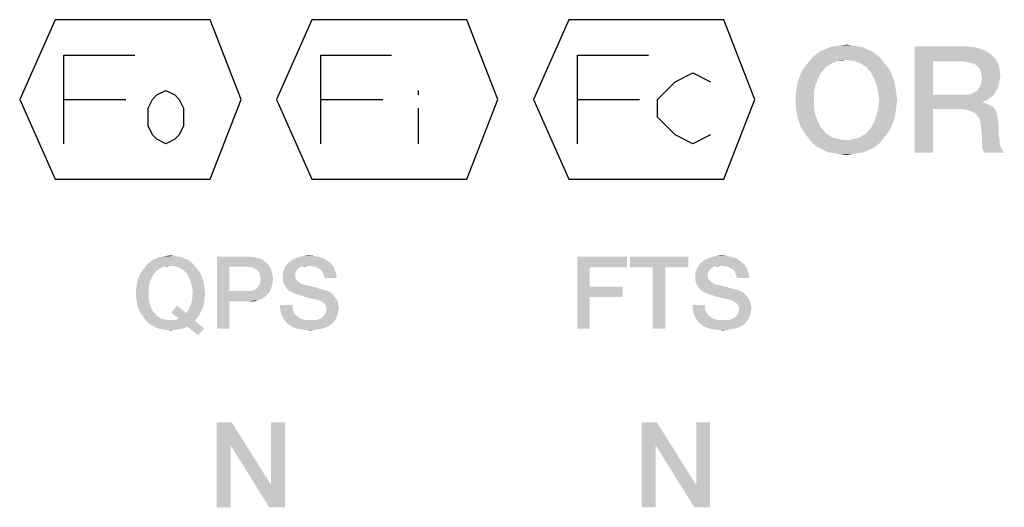
# Model space of a CAD drawing. Units: millimetres. Extents: x 0 to 420, y 0 to 297.
# Drawn here: x 319 to 342, y 62 to 73 of the extents above; entities that cross this region are included whole.
import ezdxf

# ---------------------------------------------------------------- set-up
doc = ezdxf.new("R2010")
doc.units = ezdxf.units.MM
doc.header["$LTSCALE"] = 23.1
doc.layers.get('0').update_dxf_attribs({"linetype": 'CONTINUOUS'})

msp = doc.modelspace()

# ---------------------------------------------------------------- linework, layer by layer
at = {"color": 2, "linetype": 'CONTINUOUS'}
for p, q in [((327.927, 71.7144), (327.927, 71.6102)), ((319.5936, 71.5061), (321.052, 71.5061)), ((325.6353, 71.5061), (327.0937, 71.5061)), ((331.677, 71.5061), (333.1353, 71.5061)), ((327.927, 71.2977), (327.927, 70.4644))]:
    msp.add_line(p, q, dxfattribs=at)
for points in [[(323.0312, 69.6311), (323.7603, 71.5061), (323.0312, 73.3811), (319.3853, 73.3811), (318.552, 71.5061), (319.3853, 69.6311), (323.0312, 69.6311)], [(329.0728, 69.6311), (329.802, 71.5061), (329.0728, 73.3811), (325.427, 73.3811), (324.5937, 71.5061), (325.427, 69.6311), (329.0728, 69.6311)], [(335.1145, 69.6311), (335.8437, 71.5061), (335.1145, 73.3811), (331.4686, 73.3811), (330.6353, 71.5061), (331.4686, 69.6311), (335.1145, 69.6311)], [(319.5936, 70.4644), (319.5936, 72.5477), (321.2603, 72.5477)], [(325.6353, 70.4644), (325.6353, 72.5477), (327.302, 72.5477)], [(331.677, 70.4644), (331.677, 72.5477), (333.3436, 72.5477)], [(334.802, 70.6727), (334.3853, 70.4644), (333.9686, 70.6727), (333.552, 71.0894), (333.552, 71.5061), (333.9686, 71.9227), (334.3853, 72.1311), (334.802, 71.9227)], [(321.9895, 70.4644), (321.7812, 70.5686), (321.677, 70.6727), (321.5728, 70.8811), (321.5728, 71.2977), (321.677, 71.5061), (321.7812, 71.6102), (321.9895, 71.7144), (322.1978, 71.6102), (322.302, 71.5061), (322.4062, 71.2977), (322.4062, 70.8811), (322.302, 70.6727), (322.1978, 70.5686), (321.9895, 70.4644)]]:
    msp.add_lwpolyline(points, dxfattribs=at)
for points in [[(338.3747, 72.7374), (337.4979, 72.6814), (337.6098, 72.7374)], [(337.4979, 72.6814), (338.3747, 72.7374), (338.4867, 72.6814)], [(338.2442, 72.7561), (337.6098, 72.7374), (337.7404, 72.7561)], [(337.6098, 72.7374), (338.2442, 72.7561), (338.3747, 72.7374)], [(338.1322, 72.7747), (337.7404, 72.7561), (337.8524, 72.7747)], [(337.7404, 72.7561), (338.1322, 72.7747), (338.2442, 72.7561)], [(337.8524, 72.7747), (338.0016, 72.7934), (338.1322, 72.7747)], [(339.6061, 72.7561), (340.7815, 72.7561), (340.0352, 72.4016)], [(340.0352, 72.4016), (339.6061, 70.2561), (339.6061, 72.7561)], [(340.7815, 72.7561), (340.9867, 72.7374), (340.0352, 72.4016)], [(340.9867, 72.7374), (341.1359, 72.7001), (340.0352, 72.4016)], [(338.6919, 72.5695), (337.1994, 72.4949), (337.2927, 72.5695)], [(337.1994, 72.4949), (338.6919, 72.5695), (338.7852, 72.4949)], [(338.5986, 72.6441), (337.2927, 72.5695), (337.3859, 72.6441)], [(337.2927, 72.5695), (338.5986, 72.6441), (338.6919, 72.5695)], [(338.4867, 72.6814), (337.3859, 72.6441), (337.4979, 72.6814)], [(337.3859, 72.6441), (338.4867, 72.6814), (338.5986, 72.6441)], [(341.1359, 72.7001), (341.2852, 72.6441), (340.0352, 72.4016)], [(341.2852, 72.6441), (341.3971, 72.5695), (340.0352, 72.4016)], [(341.3971, 72.5695), (341.4904, 72.4762), (340.0352, 72.4016)], [(337.5912, 72.3083), (337.5165, 72.271), (336.9755, 72.215)], [(337.5912, 72.3083), (336.9755, 72.215), (337.0501, 72.3083)], [(336.9755, 72.215), (337.5165, 72.271), (337.4606, 72.1964)], [(337.7404, 72.3829), (337.0501, 72.3083), (337.1247, 72.4016)], [(337.7404, 72.3829), (337.6658, 72.3643), (337.0501, 72.3083)], [(337.0501, 72.3083), (337.6658, 72.3643), (337.5912, 72.3083)], [(338.7852, 72.4949), (338.0016, 72.4389), (337.1247, 72.4016)], [(338.7852, 72.4949), (337.1247, 72.4016), (337.1994, 72.4949)], [(338.0016, 72.4389), (337.815, 72.4202), (337.1247, 72.4016)], [(337.1247, 72.4016), (337.815, 72.4202), (337.7404, 72.3829)], [(337.815, 72.4202), (338.0016, 72.4389), (337.9083, 72.4202)], [(338.0762, 72.4202), (338.0016, 72.4389), (338.7852, 72.4949)], [(338.1695, 72.4202), (338.0762, 72.4202), (338.7852, 72.4949)], [(338.1695, 72.4202), (338.7852, 72.4949), (338.8598, 72.4016)], [(338.8598, 72.4016), (338.2442, 72.3829), (338.1695, 72.4202)], [(338.3188, 72.3643), (338.2442, 72.3829), (338.8598, 72.4016)], [(338.3934, 72.3083), (338.3188, 72.3643), (338.8598, 72.4016)], [(338.3934, 72.3083), (338.8598, 72.4016), (338.9345, 72.3083)], [(338.9345, 72.3083), (338.468, 72.271), (338.3934, 72.3083)], [(338.468, 72.271), (338.9345, 72.3083), (339.0091, 72.215)], [(339.0091, 72.215), (338.524, 72.1964), (338.468, 72.271)], [(340.0352, 72.4016), (340.0352, 71.618), (339.6061, 70.2561)], [(340.7442, 72.4016), (340.0352, 72.4016), (341.4904, 72.4762)], [(340.8561, 72.3829), (340.7442, 72.4016), (341.4904, 72.4762)], [(340.9307, 72.3643), (340.8561, 72.3829), (341.4904, 72.4762)], [(340.9307, 72.3643), (341.4904, 72.4762), (341.565, 72.3643)], [(341.565, 72.3643), (341.0053, 72.3456), (340.9307, 72.3643)], [(341.08, 72.2896), (341.0053, 72.3456), (341.565, 72.3643)], [(341.1173, 72.2523), (341.08, 72.2896), (341.565, 72.3643)], [(341.1173, 72.2523), (341.565, 72.3643), (341.6024, 72.215)], [(336.8822, 71.9911), (336.9195, 72.1031), (337.4046, 72.1404)], [(336.8822, 71.9911), (337.4046, 72.1404), (337.33, 71.9911)], [(337.4606, 72.1964), (336.9195, 72.1031), (336.9755, 72.215)], [(337.4606, 72.1964), (337.4046, 72.1404), (336.9195, 72.1031)], [(338.58, 72.1404), (338.524, 72.1964), (339.0091, 72.215)], [(338.58, 72.1404), (339.0091, 72.215), (339.065, 72.1031)], [(339.065, 72.1031), (338.6546, 71.9911), (338.58, 72.1404)], [(338.6546, 71.9911), (339.065, 72.1031), (339.1024, 71.9911)], [(341.6024, 72.215), (341.1546, 72.1777), (341.1173, 72.2523)], [(341.1733, 72.1031), (341.1546, 72.1777), (341.6024, 72.215)], [(341.1733, 72.1031), (341.6024, 72.215), (341.621, 72.0658)], [(341.621, 72.0658), (341.1919, 72.0098), (341.1733, 72.1031)], [(341.1919, 72.0098), (341.621, 72.0658), (341.6024, 71.9538)], [(337.274, 71.8419), (336.8262, 71.7486), (336.8449, 71.8792)], [(336.8262, 71.7486), (337.274, 71.8419), (337.2367, 71.674)], [(337.33, 71.9911), (336.8449, 71.8792), (336.8822, 71.9911)], [(336.8449, 71.8792), (337.33, 71.9911), (337.274, 71.8419)], [(339.1024, 71.9911), (338.7106, 71.8419), (338.6546, 71.9911)], [(339.1024, 71.9911), (339.1397, 71.8792), (338.7106, 71.8419)], [(338.7106, 71.8419), (339.1397, 71.8792), (339.1583, 71.7486)], [(339.1583, 71.7486), (338.7479, 71.674), (338.7106, 71.8419)], [(341.5837, 71.8419), (341.1173, 71.7673), (341.1546, 71.8419)], [(341.1173, 71.7673), (341.5837, 71.8419), (341.5464, 71.7486)], [(341.1546, 71.8419), (341.1733, 71.9165), (341.6024, 71.9538)], [(341.1546, 71.8419), (341.6024, 71.9538), (341.5837, 71.8419)], [(341.6024, 71.9538), (341.1733, 71.9165), (341.1919, 72.0098)], [(337.2367, 71.674), (336.8076, 71.618), (336.8262, 71.7486)], [(336.8076, 71.4874), (336.8076, 71.618), (337.2367, 71.674)], [(336.8076, 71.4874), (337.2367, 71.674), (337.2367, 71.4874)], [(338.7479, 71.674), (339.1583, 71.7486), (339.177, 71.618)], [(339.177, 71.618), (338.7665, 71.4874), (338.7479, 71.674)], [(338.7665, 71.4874), (339.177, 71.618), (339.1956, 71.4874)], [(340.0352, 71.618), (340.0352, 71.2822), (339.6061, 70.2561)], [(340.8561, 71.618), (341.4531, 71.5994), (340.0352, 71.2822)], [(340.7442, 71.618), (340.8561, 71.618), (340.0352, 71.2822)], [(340.0352, 71.618), (340.7442, 71.618), (340.0352, 71.2822)], [(341.4531, 71.5994), (341.3785, 71.5434), (340.0352, 71.2822)], [(340.8561, 71.618), (340.9494, 71.6367), (341.5091, 71.674)], [(340.8561, 71.618), (341.5091, 71.674), (341.4531, 71.5994)], [(341.5091, 71.674), (340.9494, 71.6367), (341.0053, 71.674)], [(341.0053, 71.674), (341.08, 71.7113), (341.5464, 71.7486)], [(341.0053, 71.674), (341.5464, 71.7486), (341.5091, 71.674)], [(341.5464, 71.7486), (341.08, 71.7113), (341.1173, 71.7673)], [(337.2367, 71.4874), (336.8076, 71.3568), (336.8076, 71.4874)], [(336.8076, 71.3568), (337.2367, 71.4874), (337.2367, 71.3008)], [(337.2367, 71.3008), (336.8262, 71.2262), (336.8076, 71.3568)], [(339.1956, 71.4874), (339.177, 71.3568), (338.7479, 71.3008)], [(339.1956, 71.4874), (338.7479, 71.3008), (338.7665, 71.4874)], [(338.7479, 71.3008), (339.177, 71.3568), (339.1583, 71.2262)], [(341.3785, 71.5434), (341.3039, 71.4874), (340.0352, 71.2822)], [(341.3039, 71.4874), (341.2106, 71.4501), (340.0352, 71.2822)], [(341.2106, 71.4501), (341.2106, 71.4314), (340.0352, 71.2822)], [(341.2106, 71.4314), (341.2852, 71.4128), (340.0352, 71.2822)], [(341.2852, 71.4128), (341.3598, 71.3755), (340.0352, 71.2822)], [(341.3598, 71.3755), (341.4345, 71.3382), (340.0352, 71.2822)], [(336.8262, 71.2262), (337.2367, 71.3008), (337.274, 71.1329)], [(337.274, 71.1329), (336.8449, 71.0956), (336.8262, 71.2262)], [(336.8822, 70.9837), (336.8449, 71.0956), (337.274, 71.1329)], [(336.8822, 70.9837), (337.274, 71.1329), (337.33, 70.9837)], [(339.1397, 71.0956), (338.6546, 70.9837), (338.7106, 71.1329)], [(339.1583, 71.2262), (338.7106, 71.1329), (338.7479, 71.3008)], [(338.7106, 71.1329), (339.1583, 71.2262), (339.1397, 71.0956)], [(339.6061, 70.2561), (340.0352, 71.2822), (340.0352, 70.2561)], [(340.6882, 71.2822), (340.0352, 71.2822), (341.4345, 71.3382)], [(340.6882, 71.2822), (341.4345, 71.3382), (341.4904, 71.2822)], [(341.4904, 71.2822), (340.8188, 71.2635), (340.6882, 71.2822)], [(340.9307, 71.2262), (340.8188, 71.2635), (341.4904, 71.2822)], [(340.9307, 71.2262), (341.4904, 71.2822), (341.5277, 71.2076)], [(341.5277, 71.2076), (341.024, 71.1889), (340.9307, 71.2262)], [(341.08, 71.1143), (341.024, 71.1889), (341.5277, 71.2076)], [(341.08, 71.1143), (341.5277, 71.2076), (341.5464, 71.1143)], [(341.5464, 71.1143), (341.1359, 71.0396), (341.08, 71.1143)], [(341.1359, 71.0396), (341.5464, 71.1143), (341.565, 71.021)], [(337.33, 70.9837), (336.9195, 70.8717), (336.8822, 70.9837)], [(336.9195, 70.8717), (337.33, 70.9837), (337.4046, 70.8344)], [(339.1024, 70.9837), (339.065, 70.8717), (338.58, 70.8344)], [(339.1024, 70.9837), (338.58, 70.8344), (338.6546, 70.9837)], [(338.6546, 70.9837), (339.1397, 71.0956), (339.1024, 70.9837)], [(341.565, 71.021), (341.1546, 70.9277), (341.1359, 71.0396)], [(341.1546, 70.9277), (341.565, 71.021), (341.5837, 70.9091)], [(341.5837, 70.9091), (341.1733, 70.7785), (341.1546, 70.9277)], [(341.1733, 70.7785), (341.5837, 70.9091), (341.5837, 70.7785)], [(337.4046, 70.8344), (336.9755, 70.7785), (336.9195, 70.8717)], [(336.9755, 70.7785), (337.4046, 70.8344), (337.4606, 70.7785)], [(337.4606, 70.7785), (337.0501, 70.6665), (336.9755, 70.7785)], [(337.4606, 70.7785), (337.5165, 70.7038), (337.0501, 70.6665)], [(337.0501, 70.6665), (337.5165, 70.7038), (337.5912, 70.6665)], [(337.5912, 70.6665), (337.1247, 70.5732), (337.0501, 70.6665)], [(337.5912, 70.6665), (337.6658, 70.6105), (337.1247, 70.5732)], [(338.1695, 70.5732), (338.2442, 70.5919), (338.9345, 70.6665)], [(338.1695, 70.5732), (338.9345, 70.6665), (338.8598, 70.5732)], [(338.2442, 70.5919), (338.3188, 70.6105), (338.9345, 70.6665)], [(338.9345, 70.6665), (338.3188, 70.6105), (338.3934, 70.6665)], [(338.3934, 70.6665), (338.468, 70.7038), (339.0091, 70.7785)], [(338.3934, 70.6665), (339.0091, 70.7785), (338.9345, 70.6665)], [(339.0091, 70.7785), (338.468, 70.7038), (338.524, 70.7785)], [(338.524, 70.7785), (338.58, 70.8344), (339.065, 70.8717)], [(338.524, 70.7785), (339.065, 70.8717), (339.0091, 70.7785)], [(341.5837, 70.7785), (341.1919, 70.6105), (341.1733, 70.7785)], [(341.5837, 70.7785), (341.5837, 70.6665), (341.1919, 70.6105)], [(341.1919, 70.6105), (341.5837, 70.6665), (341.6024, 70.5732)], [(337.6658, 70.6105), (337.7404, 70.5919), (337.1247, 70.5732)], [(337.1247, 70.5732), (337.7404, 70.5919), (337.815, 70.5732)], [(337.815, 70.5732), (337.1994, 70.4799), (337.1247, 70.5732)], [(337.815, 70.5732), (337.9083, 70.5546), (337.1994, 70.4799)], [(337.1994, 70.4799), (338.0762, 70.5546), (338.8598, 70.5732)], [(337.1994, 70.4799), (338.8598, 70.5732), (338.7852, 70.4799)], [(338.0016, 70.5546), (338.0762, 70.5546), (337.1994, 70.4799)], [(337.9083, 70.5546), (338.0016, 70.5546), (337.1994, 70.4799)], [(338.7852, 70.4799), (337.2927, 70.4053), (337.1994, 70.4799)], [(337.2927, 70.4053), (338.7852, 70.4799), (338.6919, 70.4053)], [(338.8598, 70.5732), (338.0762, 70.5546), (338.1695, 70.5732)], [(341.6024, 70.5732), (341.1919, 70.4986), (341.1919, 70.6105)], [(341.1919, 70.4986), (341.6024, 70.5732), (341.6024, 70.4799)], [(341.6024, 70.4799), (341.1919, 70.3867), (341.1919, 70.4986)], [(341.6024, 70.4799), (341.621, 70.4053), (341.1919, 70.3867)], [(338.6919, 70.4053), (337.3859, 70.3493), (337.2927, 70.4053)], [(337.3859, 70.3493), (338.6919, 70.4053), (338.5986, 70.3493)], [(338.5986, 70.3493), (337.4979, 70.2934), (337.3859, 70.3493)], [(337.4979, 70.2934), (338.5986, 70.3493), (338.4867, 70.2934)], [(338.4867, 70.2934), (337.6098, 70.2561), (337.4979, 70.2934)], [(337.6098, 70.2561), (338.4867, 70.2934), (338.3747, 70.2561)], [(338.3747, 70.2561), (337.7404, 70.2374), (337.6098, 70.2561)], [(337.7404, 70.2374), (338.3747, 70.2561), (338.2442, 70.2374)], [(338.2442, 70.2374), (337.8524, 70.2188), (337.7404, 70.2374)], [(337.8524, 70.2188), (338.2442, 70.2374), (338.1322, 70.2188)], [(338.1322, 70.2188), (338.0016, 70.2001), (337.8524, 70.2188)], [(341.1919, 70.3867), (341.621, 70.4053), (341.6583, 70.3493)], [(341.6583, 70.3493), (341.2106, 70.312), (341.1919, 70.3867)], [(341.2106, 70.312), (341.6583, 70.3493), (341.677, 70.2934)], [(341.677, 70.2934), (341.2479, 70.2561), (341.2106, 70.312)], [(341.2479, 70.2561), (341.677, 70.2934), (341.7143, 70.2561)], [(322.5728, 67.6831), (321.5578, 67.6324), (321.6213, 67.6831)], [(321.5578, 67.6324), (322.5728, 67.6831), (322.6362, 67.6324)], [(322.5093, 67.7339), (321.6213, 67.6831), (321.6847, 67.7339)], [(321.6213, 67.6831), (322.5093, 67.7339), (322.5728, 67.6831)], [(322.4332, 67.7593), (321.6847, 67.7339), (321.7608, 67.7593)], [(321.6847, 67.7339), (322.4332, 67.7593), (322.5093, 67.7339)], [(322.3571, 67.7973), (321.7608, 67.7593), (321.8369, 67.7973)], [(321.7608, 67.7593), (322.3571, 67.7973), (322.4332, 67.7593)], [(322.2683, 67.81), (321.8369, 67.7973), (321.9257, 67.81)], [(321.8369, 67.7973), (322.2683, 67.81), (322.3571, 67.7973)], [(322.1922, 67.8227), (321.9257, 67.81), (322.0019, 67.8227)], [(321.9257, 67.81), (322.1922, 67.8227), (322.2683, 67.81)], [(322.0019, 67.8227), (322.1034, 67.8354), (322.1922, 67.8227)], [(323.1944, 67.81), (323.9302, 67.81), (323.4862, 67.569)], [(323.4862, 67.569), (323.1944, 66.11), (323.1944, 67.81)], [(323.9302, 67.81), (324.0063, 67.7973), (323.4862, 67.569)], [(324.0825, 67.7973), (324.1459, 67.7719), (323.4862, 67.569)], [(324.0063, 67.7973), (324.0825, 67.7973), (323.4862, 67.569)], [(324.1459, 67.7719), (324.2093, 67.7593), (323.4862, 67.569)], [(324.2093, 67.7593), (324.2728, 67.7339), (323.4862, 67.569)], [(324.2728, 67.7339), (324.3108, 67.6958), (323.4862, 67.569)], [(324.3108, 67.6958), (324.3616, 67.6578), (323.4862, 67.569)], [(324.3616, 67.6578), (324.3996, 67.6197), (323.4862, 67.569)], [(325.8586, 67.6578), (324.8437, 67.6324), (324.8817, 67.6704)], [(324.8437, 67.6324), (325.8586, 67.6578), (325.8966, 67.6197)], [(325.8078, 67.6958), (324.8817, 67.6704), (324.9325, 67.7085)], [(324.8817, 67.6704), (325.8078, 67.6958), (325.8586, 67.6578)], [(325.719, 67.7593), (324.9325, 67.7085), (325.0213, 67.7593)], [(324.9325, 67.7085), (325.719, 67.7593), (325.8078, 67.6958)], [(325.6049, 67.7973), (325.0213, 67.7593), (325.1228, 67.7973)], [(325.0213, 67.7593), (325.6049, 67.7973), (325.719, 67.7593)], [(325.4907, 67.8227), (325.1228, 67.7973), (325.2369, 67.8227)], [(325.1228, 67.7973), (325.4907, 67.8227), (325.6049, 67.7973)], [(325.2369, 67.8227), (325.3511, 67.8354), (325.4907, 67.8227)], [(331.6688, 67.81), (332.836, 67.81), (331.9606, 67.5563)], [(331.9606, 67.5563), (331.6688, 66.11), (331.6688, 67.81)], [(331.9606, 67.5563), (332.836, 67.81), (332.836, 67.5563)], [(334.2823, 67.81), (332.9121, 67.5563), (332.9121, 67.81)], [(333.445, 67.5563), (332.9121, 67.5563), (334.2823, 67.81)], [(333.7368, 67.5563), (333.445, 67.5563), (334.2823, 67.81)], [(333.7368, 67.5563), (334.2823, 67.81), (334.2823, 67.5563)], [(335.5636, 67.6578), (334.5487, 67.6324), (334.5868, 67.6704)], [(334.5487, 67.6324), (335.5636, 67.6578), (335.6017, 67.6197)], [(335.5129, 67.6958), (334.5868, 67.6704), (334.6375, 67.7085)], [(334.5868, 67.6704), (335.5129, 67.6958), (335.5636, 67.6578)], [(335.4241, 67.7593), (334.6375, 67.7085), (334.7263, 67.7593)], [(334.6375, 67.7085), (335.4241, 67.7593), (335.5129, 67.6958)], [(335.3099, 67.7973), (334.7263, 67.7593), (334.8278, 67.7973)], [(334.7263, 67.7593), (335.3099, 67.7973), (335.4241, 67.7593)], [(335.1957, 67.8227), (334.8278, 67.7973), (334.942, 67.8227)], [(334.8278, 67.7973), (335.1957, 67.8227), (335.3099, 67.7973)], [(334.942, 67.8227), (335.0562, 67.8354), (335.1957, 67.8227)], [(321.7354, 67.4294), (321.3675, 67.366), (321.4056, 67.4421)], [(321.7354, 67.4294), (321.6974, 67.3913), (321.3675, 67.366)], [(321.8243, 67.5055), (321.7735, 67.4801), (321.4056, 67.4421)], [(321.8243, 67.5055), (321.4056, 67.4421), (321.4563, 67.5055)], [(321.4056, 67.4421), (321.7735, 67.4801), (321.7354, 67.4294)], [(321.9257, 67.5563), (321.4563, 67.5055), (321.5071, 67.569)], [(321.9257, 67.5563), (321.875, 67.5436), (321.4563, 67.5055)], [(321.4563, 67.5055), (321.875, 67.5436), (321.8243, 67.5055)], [(322.6362, 67.6324), (322.1034, 67.5943), (321.5071, 67.569)], [(322.6362, 67.6324), (321.5071, 67.569), (321.5578, 67.6324)], [(322.1034, 67.5943), (321.9765, 67.5816), (321.5071, 67.569)], [(321.5071, 67.569), (321.9765, 67.5816), (321.9257, 67.5563)], [(321.9765, 67.5816), (322.1034, 67.5943), (322.0399, 67.5816)], [(322.1541, 67.5816), (322.1034, 67.5943), (322.6362, 67.6324)], [(322.2175, 67.5816), (322.1541, 67.5816), (322.6362, 67.6324)], [(322.2175, 67.5816), (322.6362, 67.6324), (322.6869, 67.569)], [(322.6869, 67.569), (322.2683, 67.5563), (322.2175, 67.5816)], [(322.319, 67.5436), (322.2683, 67.5563), (322.6869, 67.569)], [(322.3698, 67.5055), (322.319, 67.5436), (322.6869, 67.569)], [(322.3698, 67.5055), (322.6869, 67.569), (322.7377, 67.5055)], [(322.7377, 67.5055), (322.4205, 67.4801), (322.3698, 67.5055)], [(322.4205, 67.4801), (322.7377, 67.5055), (322.7884, 67.4421)], [(322.7884, 67.4421), (322.4586, 67.4294), (322.4205, 67.4801)], [(322.4966, 67.3913), (322.4586, 67.4294), (322.7884, 67.4421)], [(322.4966, 67.3913), (322.7884, 67.4421), (322.8265, 67.366)], [(323.4862, 67.569), (323.4862, 66.9981), (323.1944, 66.11)], [(323.9175, 67.569), (323.4862, 67.569), (324.3996, 67.6197)], [(323.9937, 67.5563), (323.9175, 67.569), (324.3996, 67.6197)], [(324.0444, 67.5436), (323.9937, 67.5563), (324.3996, 67.6197)], [(324.0444, 67.5436), (324.3996, 67.6197), (324.4504, 67.5436)], [(324.4504, 67.5436), (324.0951, 67.5182), (324.0444, 67.5436)], [(324.1459, 67.4928), (324.0951, 67.5182), (324.4504, 67.5436)], [(324.1459, 67.4928), (324.4504, 67.5436), (324.4757, 67.4675)], [(324.4757, 67.4675), (324.1713, 67.4548), (324.1459, 67.4928)], [(324.1966, 67.404), (324.1713, 67.4548), (324.4757, 67.4675)], [(324.1966, 67.404), (324.4757, 67.4675), (324.5011, 67.3787)], [(324.5011, 67.3787), (324.2093, 67.3406), (324.1966, 67.404)], [(325.0593, 67.4675), (324.7422, 67.4421), (324.7675, 67.4928)], [(324.7422, 67.4421), (325.0593, 67.4675), (325.034, 67.4294)], [(325.034, 67.4294), (324.7422, 67.3913), (324.7422, 67.4421)], [(324.7422, 67.3913), (325.034, 67.4294), (325.034, 67.366)], [(325.1354, 67.5436), (325.0847, 67.5055), (324.7675, 67.4928)], [(325.1354, 67.5436), (324.7675, 67.4928), (324.7802, 67.5436)], [(324.7675, 67.4928), (325.0847, 67.5055), (325.0593, 67.4675)], [(325.3384, 67.5943), (325.2243, 67.5816), (324.7802, 67.5436)], [(325.3384, 67.5943), (324.7802, 67.5436), (324.8183, 67.5943)], [(325.2243, 67.5816), (325.1735, 67.569), (324.7802, 67.5436)], [(324.7802, 67.5436), (325.1735, 67.569), (325.1354, 67.5436)], [(325.8966, 67.6197), (324.8183, 67.5943), (324.8437, 67.6324)], [(325.3384, 67.5943), (324.8183, 67.5943), (325.8966, 67.6197)], [(325.2243, 67.5816), (325.3384, 67.5943), (325.2877, 67.5816)], [(325.4272, 67.5816), (325.3384, 67.5943), (325.8966, 67.6197)], [(325.5034, 67.569), (325.4272, 67.5816), (325.8966, 67.6197)], [(325.5034, 67.569), (325.8966, 67.6197), (325.9347, 67.569)], [(325.9347, 67.569), (325.5541, 67.5436), (325.5034, 67.569)], [(325.6049, 67.5182), (325.5541, 67.5436), (325.9347, 67.569)], [(325.6049, 67.5182), (325.9347, 67.569), (325.9601, 67.5182)], [(325.9601, 67.5182), (325.6556, 67.4801), (325.6049, 67.5182)], [(325.6556, 67.4801), (325.9601, 67.5182), (325.9728, 67.4675)], [(325.9728, 67.4675), (325.681, 67.4294), (325.6556, 67.4801)], [(325.681, 67.4294), (325.9728, 67.4675), (325.9981, 67.4167)], [(325.9981, 67.4167), (325.7063, 67.366), (325.681, 67.4294)], [(325.7063, 67.366), (325.9981, 67.4167), (325.9981, 67.366)], [(331.9606, 67.5563), (331.9606, 67.0996), (331.6688, 66.11)], [(333.7368, 67.5563), (333.445, 66.11), (333.445, 67.5563)], [(333.445, 66.11), (333.7368, 67.5563), (333.7368, 66.11)], [(334.7644, 67.4675), (334.4472, 67.4421), (334.4726, 67.4928)], [(334.4472, 67.4421), (334.7644, 67.4675), (334.739, 67.4294)], [(334.739, 67.4294), (334.4472, 67.3913), (334.4472, 67.4421)], [(334.4472, 67.3913), (334.739, 67.4294), (334.739, 67.366)], [(334.8405, 67.5436), (334.7897, 67.5055), (334.4726, 67.4928)], [(334.8405, 67.5436), (334.4726, 67.4928), (334.4853, 67.5436)], [(334.4726, 67.4928), (334.7897, 67.5055), (334.7644, 67.4675)], [(335.0435, 67.5943), (334.9293, 67.5816), (334.4853, 67.5436)], [(335.0435, 67.5943), (334.4853, 67.5436), (334.5233, 67.5943)], [(334.9293, 67.5816), (334.8785, 67.569), (334.4853, 67.5436)], [(334.4853, 67.5436), (334.8785, 67.569), (334.8405, 67.5436)], [(335.6017, 67.6197), (334.5233, 67.5943), (334.5487, 67.6324)], [(335.0435, 67.5943), (334.5233, 67.5943), (335.6017, 67.6197)], [(334.9293, 67.5816), (335.0435, 67.5943), (334.9927, 67.5816)], [(335.1323, 67.5816), (335.0435, 67.5943), (335.6017, 67.6197)], [(335.2084, 67.569), (335.1323, 67.5816), (335.6017, 67.6197)], [(335.2084, 67.569), (335.6017, 67.6197), (335.6397, 67.569)], [(335.6397, 67.569), (335.2591, 67.5436), (335.2084, 67.569)], [(335.3099, 67.5182), (335.2591, 67.5436), (335.6397, 67.569)], [(335.3099, 67.5182), (335.6397, 67.569), (335.6651, 67.5182)], [(335.6651, 67.5182), (335.3606, 67.4801), (335.3099, 67.5182)], [(335.3606, 67.4801), (335.6651, 67.5182), (335.6778, 67.4675)], [(335.6778, 67.4675), (335.386, 67.4294), (335.3606, 67.4801)], [(335.386, 67.4294), (335.6778, 67.4675), (335.7032, 67.4167)], [(335.7032, 67.4167), (335.4114, 67.366), (335.386, 67.4294)], [(335.4114, 67.366), (335.7032, 67.4167), (335.7032, 67.366)], [(321.6086, 67.1884), (321.3041, 67.1249), (321.3168, 67.2137)], [(321.3041, 67.1249), (321.6086, 67.1884), (321.5832, 67.0742)], [(321.6466, 67.2898), (321.3168, 67.2137), (321.3422, 67.2898)], [(321.3168, 67.2137), (321.6466, 67.2898), (321.6086, 67.1884)], [(321.3422, 67.2898), (321.3675, 67.366), (321.6974, 67.3913)], [(321.3422, 67.2898), (321.6974, 67.3913), (321.6466, 67.2898)], [(322.8265, 67.366), (322.5474, 67.2898), (322.4966, 67.3913)], [(322.5474, 67.2898), (322.8265, 67.366), (322.8519, 67.2898)], [(322.8519, 67.2898), (322.5854, 67.1884), (322.5474, 67.2898)], [(322.8519, 67.2898), (322.8772, 67.2137), (322.5854, 67.1884)], [(322.5854, 67.1884), (322.8772, 67.2137), (322.8899, 67.1249)], [(322.8899, 67.1249), (322.6108, 67.0742), (322.5854, 67.1884)], [(324.1586, 67.0996), (324.1966, 67.1503), (324.5011, 67.1757)], [(324.1586, 67.0996), (324.5011, 67.1757), (324.4757, 67.0869)], [(324.5011, 67.1757), (324.1966, 67.1503), (324.2093, 67.201)], [(324.222, 67.2772), (324.2093, 67.3406), (324.5011, 67.3787)], [(324.5138, 67.2772), (324.2093, 67.201), (324.222, 67.2772)], [(324.2093, 67.201), (324.5138, 67.2772), (324.5011, 67.1757)], [(324.222, 67.2772), (324.5011, 67.3787), (324.5138, 67.2772)], [(325.034, 67.366), (324.7422, 67.3279), (324.7422, 67.3913)], [(324.7422, 67.3279), (325.034, 67.366), (325.034, 67.3279)], [(325.034, 67.3279), (325.0466, 67.2898), (324.7422, 67.2518)], [(325.034, 67.3279), (324.7422, 67.2518), (324.7422, 67.3279)], [(325.0466, 67.2898), (325.0593, 67.2645), (324.7422, 67.2518)], [(324.7422, 67.2518), (325.0593, 67.2645), (325.0847, 67.2391)], [(325.0847, 67.2391), (324.7549, 67.1884), (324.7422, 67.2518)], [(325.0847, 67.2391), (325.1101, 67.2137), (324.7549, 67.1884)], [(324.7549, 67.1884), (325.1101, 67.2137), (325.1481, 67.1884)], [(325.1481, 67.1884), (324.7929, 67.1249), (324.7549, 67.1884)], [(325.1481, 67.1884), (325.1862, 67.163), (324.7929, 67.1249)], [(325.9981, 67.366), (325.719, 67.3025), (325.7063, 67.366)], [(325.719, 67.3025), (325.9981, 67.366), (326.0108, 67.3025)], [(334.739, 67.366), (334.4472, 67.3279), (334.4472, 67.3913)], [(334.4472, 67.3279), (334.739, 67.366), (334.739, 67.3279)], [(334.739, 67.3279), (334.7517, 67.2898), (334.4472, 67.2518)], [(334.739, 67.3279), (334.4472, 67.2518), (334.4472, 67.3279)], [(334.7517, 67.2898), (334.7644, 67.2645), (334.4472, 67.2518)], [(334.4472, 67.2518), (334.7644, 67.2645), (334.7897, 67.2391)], [(334.7897, 67.2391), (334.4599, 67.1884), (334.4472, 67.2518)], [(334.7897, 67.2391), (334.8151, 67.2137), (334.4599, 67.1884)], [(334.4599, 67.1884), (334.8151, 67.2137), (334.8532, 67.1884)], [(334.8532, 67.1884), (334.4979, 67.1249), (334.4599, 67.1884)], [(334.8532, 67.1884), (334.8912, 67.163), (334.4979, 67.1249)], [(335.7032, 67.366), (335.4241, 67.3025), (335.4114, 67.366)], [(335.4241, 67.3025), (335.7032, 67.366), (335.7159, 67.3025)], [(321.5832, 67.0742), (321.2914, 67.0361), (321.3041, 67.1249)], [(321.2914, 66.9473), (321.2914, 67.0361), (321.5832, 67.0742)], [(321.2914, 66.9473), (321.5832, 67.0742), (321.5832, 66.9473)], [(321.5832, 66.9473), (321.2914, 66.8585), (321.2914, 66.9473)], [(321.2914, 66.8585), (321.5832, 66.9473), (321.5832, 66.8204)], [(322.6108, 67.0742), (322.8899, 67.1249), (322.9026, 67.0361)], [(322.9026, 67.0361), (322.6235, 66.9473), (322.6108, 67.0742)], [(322.9153, 66.9473), (322.6108, 66.8712), (322.6235, 66.9473)], [(322.6108, 66.8712), (322.9153, 66.9473), (322.9026, 66.8458)], [(322.6235, 66.9473), (322.9026, 67.0361), (322.9153, 66.9473)], [(323.4862, 66.9981), (323.4862, 66.757), (323.1944, 66.11)], [(323.981, 66.9981), (324.3996, 66.9346), (323.4862, 66.757)], [(323.9175, 66.9981), (323.981, 66.9981), (323.4862, 66.757)], [(323.4862, 66.9981), (323.9175, 66.9981), (323.4862, 66.757)], [(324.4504, 67.0107), (323.981, 66.9981), (324.0317, 67.0107)], [(323.981, 66.9981), (324.4504, 67.0107), (324.3996, 66.9346)], [(324.0317, 67.0107), (324.0698, 67.0234), (324.4757, 67.0869)], [(324.0317, 67.0107), (324.4757, 67.0869), (324.4504, 67.0107)], [(324.0698, 67.0234), (324.1205, 67.0488), (324.4757, 67.0869)], [(324.4757, 67.0869), (324.1205, 67.0488), (324.1586, 67.0996)], [(325.1862, 67.163), (325.2369, 67.1503), (324.7929, 67.1249)], [(324.7929, 67.1249), (325.2369, 67.1503), (325.3384, 67.1249)], [(325.3384, 67.1249), (324.831, 67.0615), (324.7929, 67.1249)], [(325.3384, 67.1249), (325.4526, 67.0996), (324.831, 67.0615)], [(324.831, 67.0615), (325.4526, 67.0996), (325.5795, 67.0615)], [(325.5795, 67.0615), (324.8817, 67.0107), (324.831, 67.0615)], [(325.5795, 67.0615), (325.719, 67.0234), (324.8817, 67.0107)], [(324.8817, 67.0107), (325.719, 67.0234), (325.7951, 66.9981)], [(325.7951, 66.9981), (324.9451, 66.9727), (324.8817, 67.0107)], [(324.9451, 66.9727), (325.7951, 66.9981), (325.8713, 66.96)], [(325.8713, 66.96), (325.0213, 66.9346), (324.9451, 66.9727)], [(325.1101, 66.9093), (325.0213, 66.9346), (325.8713, 66.96)], [(325.1101, 66.9093), (325.8713, 66.96), (325.922, 66.9093)], [(331.9606, 67.0996), (331.9606, 66.8585), (331.6688, 66.11)], [(331.9606, 66.8585), (332.7345, 67.0996), (332.7345, 66.8585)], [(331.9606, 67.0996), (332.7345, 67.0996), (331.9606, 66.8585)], [(334.8912, 67.163), (334.942, 67.1503), (334.4979, 67.1249)], [(334.4979, 67.1249), (334.942, 67.1503), (335.0435, 67.1249)], [(335.0435, 67.1249), (334.536, 67.0615), (334.4979, 67.1249)], [(335.0435, 67.1249), (335.1576, 67.0996), (334.536, 67.0615)], [(334.536, 67.0615), (335.1576, 67.0996), (335.2845, 67.0615)], [(335.2845, 67.0615), (334.5868, 67.0107), (334.536, 67.0615)], [(335.2845, 67.0615), (335.4241, 67.0234), (334.5868, 67.0107)], [(334.5868, 67.0107), (335.4241, 67.0234), (335.5002, 66.9981)], [(335.5002, 66.9981), (334.6502, 66.9727), (334.5868, 67.0107)], [(334.6502, 66.9727), (335.5002, 66.9981), (335.5763, 66.96)], [(335.5763, 66.96), (334.7263, 66.9346), (334.6502, 66.9727)], [(334.8151, 66.9093), (334.7263, 66.9346), (335.5763, 66.96)], [(334.8151, 66.9093), (335.5763, 66.96), (335.6271, 66.9093)], [(321.5832, 66.8204), (321.3041, 66.7697), (321.2914, 66.8585)], [(321.3041, 66.7697), (321.5832, 66.8204), (321.6086, 66.7063)], [(321.6086, 66.7063), (321.3168, 66.6809), (321.3041, 66.7697)], [(322.8899, 66.7443), (322.5854, 66.6809), (322.5981, 66.7443)], [(322.5854, 66.6809), (322.8899, 66.7443), (322.8772, 66.6555)], [(322.5981, 66.7443), (322.6108, 66.8078), (322.9026, 66.8458)], [(322.5981, 66.7443), (322.9026, 66.8458), (322.8899, 66.7443)], [(322.9026, 66.8458), (322.6108, 66.8078), (322.6108, 66.8712)], [(323.1944, 66.11), (323.4862, 66.757), (323.4862, 66.11)], [(324.3996, 66.9346), (324.3616, 66.8966), (323.4862, 66.757)], [(324.3616, 66.8966), (324.3108, 66.8585), (323.4862, 66.757)], [(324.3108, 66.8585), (324.2601, 66.8204), (323.4862, 66.757)], [(324.2601, 66.8204), (324.2093, 66.7951), (323.4862, 66.757)], [(324.2093, 66.7951), (324.1459, 66.7824), (323.4862, 66.757)], [(323.9302, 66.757), (323.4862, 66.757), (324.1459, 66.7824)], [(324.0063, 66.757), (323.9302, 66.757), (324.1459, 66.7824)], [(324.0063, 66.757), (324.1459, 66.7824), (324.0825, 66.757)], [(325.922, 66.9093), (325.2243, 66.8712), (325.1101, 66.9093)], [(325.3257, 66.8458), (325.2243, 66.8712), (325.922, 66.9093)], [(325.3257, 66.8458), (325.922, 66.9093), (325.9728, 66.8458)], [(325.9728, 66.8458), (325.4146, 66.8204), (325.3257, 66.8458)], [(325.4907, 66.8078), (325.4146, 66.8204), (325.9728, 66.8458)], [(325.5414, 66.7951), (325.4907, 66.8078), (325.9728, 66.8458)], [(325.5414, 66.7951), (325.9728, 66.8458), (326.0108, 66.7951)], [(326.0108, 66.7951), (325.5795, 66.7824), (325.5414, 66.7951)], [(325.6049, 66.7697), (325.5795, 66.7824), (326.0108, 66.7951)], [(325.6175, 66.7697), (325.6049, 66.7697), (326.0108, 66.7951)], [(325.681, 66.7316), (325.6175, 66.7697), (326.0108, 66.7951)], [(325.681, 66.7316), (326.0108, 66.7951), (326.0362, 66.7316)], [(326.0362, 66.7316), (325.7317, 66.6936), (325.681, 66.7316)], [(325.7317, 66.6936), (326.0362, 66.7316), (326.0489, 66.6555)], [(331.6688, 66.11), (331.9606, 66.8585), (331.9606, 66.11)], [(335.6271, 66.9093), (334.9293, 66.8712), (334.8151, 66.9093)], [(335.0308, 66.8458), (334.9293, 66.8712), (335.6271, 66.9093)], [(335.0308, 66.8458), (335.6271, 66.9093), (335.6778, 66.8458)], [(335.6778, 66.8458), (335.1196, 66.8204), (335.0308, 66.8458)], [(335.1957, 66.8078), (335.1196, 66.8204), (335.6778, 66.8458)], [(335.2465, 66.7951), (335.1957, 66.8078), (335.6778, 66.8458)], [(335.2465, 66.7951), (335.6778, 66.8458), (335.7159, 66.7951)], [(335.7159, 66.7951), (335.2845, 66.7824), (335.2465, 66.7951)], [(335.3099, 66.7697), (335.2845, 66.7824), (335.7159, 66.7951)], [(335.3226, 66.7697), (335.3099, 66.7697), (335.7159, 66.7951)], [(335.386, 66.7316), (335.3226, 66.7697), (335.7159, 66.7951)], [(335.386, 66.7316), (335.7159, 66.7951), (335.7412, 66.7316)], [(335.7412, 66.7316), (335.4368, 66.6936), (335.386, 66.7316)], [(335.4368, 66.6936), (335.7412, 66.7316), (335.7539, 66.6555)], [(321.3422, 66.6048), (321.3168, 66.6809), (321.6086, 66.7063)], [(321.3422, 66.6048), (321.6086, 66.7063), (321.6466, 66.6048)], [(321.6466, 66.6048), (321.3675, 66.5287), (321.3422, 66.6048)], [(321.3675, 66.5287), (321.6466, 66.6048), (321.6974, 66.5033)], [(321.6974, 66.5033), (321.4056, 66.4652), (321.3675, 66.5287)], [(321.4056, 66.4652), (321.6974, 66.5033), (321.7354, 66.4652)], [(322.116, 66.4906), (322.2556, 66.6555), (322.4713, 66.4779)], [(322.4713, 66.4779), (322.2937, 66.351), (322.116, 66.4906)], [(322.4713, 66.4779), (322.7757, 66.4272), (322.2937, 66.351)], [(322.8138, 66.5033), (322.4713, 66.4779), (322.5093, 66.5287)], [(322.4713, 66.4779), (322.8138, 66.5033), (322.7757, 66.4272)], [(322.8519, 66.5794), (322.5093, 66.5287), (322.5347, 66.5794)], [(322.5093, 66.5287), (322.8519, 66.5794), (322.8138, 66.5033)], [(322.5347, 66.5794), (322.5601, 66.6301), (322.8772, 66.6555)], [(322.5347, 66.5794), (322.8772, 66.6555), (322.8519, 66.5794)], [(322.8772, 66.6555), (322.5601, 66.6301), (322.5854, 66.6809)], [(324.9705, 66.6682), (324.6787, 66.5921), (324.6787, 66.6682)], [(324.6787, 66.5921), (324.9705, 66.6682), (324.9705, 66.5794)], [(324.9705, 66.5794), (324.6914, 66.5287), (324.6787, 66.5921)], [(324.6914, 66.5287), (324.9705, 66.5794), (324.9959, 66.5033)], [(324.9959, 66.5033), (324.7041, 66.4652), (324.6914, 66.5287)], [(324.7041, 66.4652), (324.9959, 66.5033), (325.034, 66.4399)], [(326.0489, 66.6555), (325.7571, 66.6301), (325.7317, 66.6936)], [(325.7444, 66.4652), (325.7571, 66.516), (326.0489, 66.5287)], [(325.7444, 66.4652), (326.0489, 66.5287), (326.0362, 66.4652)], [(325.7571, 66.6301), (326.0489, 66.6555), (326.0616, 66.5921)], [(326.0616, 66.5921), (325.7698, 66.5667), (325.7571, 66.6301)], [(326.0489, 66.5287), (325.7571, 66.516), (325.7698, 66.5667)], [(325.7698, 66.5667), (326.0616, 66.5921), (326.0489, 66.5287)], [(334.6756, 66.6682), (334.3838, 66.5921), (334.3838, 66.6682)], [(334.3838, 66.5921), (334.6756, 66.6682), (334.6756, 66.5794)], [(334.6756, 66.5794), (334.3965, 66.5287), (334.3838, 66.5921)], [(334.3965, 66.5287), (334.6756, 66.5794), (334.7009, 66.5033)], [(334.7009, 66.5033), (334.4091, 66.4652), (334.3965, 66.5287)], [(334.4091, 66.4652), (334.7009, 66.5033), (334.739, 66.4399)], [(335.7539, 66.6555), (335.4621, 66.6301), (335.4368, 66.6936)], [(335.4494, 66.4652), (335.4621, 66.516), (335.7539, 66.5287)], [(335.4494, 66.4652), (335.7539, 66.5287), (335.7412, 66.4652)], [(335.4621, 66.6301), (335.7539, 66.6555), (335.7666, 66.5921)], [(335.7666, 66.5921), (335.4748, 66.5667), (335.4621, 66.6301)], [(335.7539, 66.5287), (335.4621, 66.516), (335.4748, 66.5667)], [(335.4748, 66.5667), (335.7666, 66.5921), (335.7539, 66.5287)], [(321.7354, 66.4652), (321.4563, 66.3891), (321.4056, 66.4652)], [(321.7354, 66.4652), (321.7735, 66.4145), (321.4563, 66.3891)], [(321.4563, 66.3891), (321.7735, 66.4145), (321.8243, 66.3891)], [(321.8243, 66.3891), (321.5071, 66.3257), (321.4563, 66.3891)], [(321.8243, 66.3891), (321.875, 66.351), (321.5071, 66.3257)], [(321.875, 66.351), (321.9257, 66.3384), (321.5071, 66.3257)], [(321.5071, 66.3257), (321.9257, 66.3384), (321.9765, 66.3257)], [(321.9765, 66.3257), (321.5578, 66.2622), (321.5071, 66.3257)], [(321.9765, 66.3257), (322.0399, 66.313), (321.5578, 66.2622)], [(322.2049, 66.313), (322.6743, 66.3003), (321.5578, 66.2622)], [(322.1541, 66.313), (322.2049, 66.313), (321.5578, 66.2622)], [(322.1034, 66.313), (322.1541, 66.313), (321.5578, 66.2622)], [(322.0399, 66.313), (322.1034, 66.313), (321.5578, 66.2622)], [(321.6213, 66.2115), (321.5578, 66.2622), (322.6743, 66.3003)], [(321.6974, 66.1734), (321.6213, 66.2115), (322.6743, 66.3003)], [(322.4966, 66.1607), (321.6974, 66.1734), (322.6743, 66.3003)], [(322.2049, 66.313), (322.2429, 66.3257), (322.725, 66.3637)], [(322.2049, 66.313), (322.725, 66.3637), (322.6743, 66.3003)], [(322.2429, 66.3257), (322.2937, 66.351), (322.725, 66.3637)], [(322.7757, 66.4272), (322.725, 66.3637), (322.2937, 66.351)], [(322.4966, 66.1607), (322.6743, 66.3003), (322.8899, 66.11)], [(325.034, 66.4399), (324.7295, 66.4018), (324.7041, 66.4652)], [(324.7295, 66.4018), (325.034, 66.4399), (325.0974, 66.3891)], [(325.0974, 66.3891), (324.7549, 66.351), (324.7295, 66.4018)], [(324.7549, 66.351), (325.0974, 66.3891), (325.1481, 66.351)], [(325.1481, 66.351), (324.7929, 66.3003), (324.7549, 66.351)], [(325.1481, 66.351), (325.2243, 66.3257), (324.7929, 66.3003)], [(325.2243, 66.3257), (325.3131, 66.313), (324.7929, 66.3003)], [(325.4907, 66.313), (325.9728, 66.313), (324.7929, 66.3003)], [(325.4019, 66.313), (325.4907, 66.313), (324.7929, 66.3003)], [(325.3131, 66.313), (325.4019, 66.313), (324.7929, 66.3003)], [(324.7929, 66.3003), (325.9728, 66.313), (325.9347, 66.2622)], [(325.9347, 66.2622), (324.831, 66.2496), (324.7929, 66.3003)], [(324.831, 66.2496), (325.9347, 66.2622), (325.8966, 66.2242)], [(325.8966, 66.2242), (324.8817, 66.2115), (324.831, 66.2496)], [(325.4907, 66.313), (325.5668, 66.3257), (325.9981, 66.3637)], [(325.4907, 66.313), (325.9981, 66.3637), (325.9728, 66.313)], [(325.5668, 66.3257), (325.6302, 66.351), (325.9981, 66.3637)], [(325.9981, 66.3637), (325.6302, 66.351), (325.681, 66.3891)], [(326.0235, 66.4145), (325.681, 66.3891), (325.719, 66.4272)], [(325.681, 66.3891), (326.0235, 66.4145), (325.9981, 66.3637)], [(326.0362, 66.4652), (325.719, 66.4272), (325.7444, 66.4652)], [(325.719, 66.4272), (326.0362, 66.4652), (326.0235, 66.4145)], [(334.739, 66.4399), (334.4345, 66.4018), (334.4091, 66.4652)], [(334.4345, 66.4018), (334.739, 66.4399), (334.8024, 66.3891)], [(334.8024, 66.3891), (334.4599, 66.351), (334.4345, 66.4018)], [(334.4599, 66.351), (334.8024, 66.3891), (334.8532, 66.351)], [(334.8532, 66.351), (334.4979, 66.3003), (334.4599, 66.351)], [(334.8532, 66.351), (334.9293, 66.3257), (334.4979, 66.3003)], [(334.9293, 66.3257), (335.0181, 66.313), (334.4979, 66.3003)], [(335.1957, 66.313), (335.6778, 66.313), (334.4979, 66.3003)], [(335.1069, 66.313), (335.1957, 66.313), (334.4979, 66.3003)], [(335.0181, 66.313), (335.1069, 66.313), (334.4979, 66.3003)], [(334.4979, 66.3003), (335.6778, 66.313), (335.6397, 66.2622)], [(335.6397, 66.2622), (334.536, 66.2496), (334.4979, 66.3003)], [(334.536, 66.2496), (335.6397, 66.2622), (335.6017, 66.2242)], [(335.6017, 66.2242), (334.5868, 66.2115), (334.536, 66.2496)], [(335.1957, 66.313), (335.2718, 66.3257), (335.7032, 66.3637)], [(335.1957, 66.313), (335.7032, 66.3637), (335.6778, 66.313)], [(335.2718, 66.3257), (335.3353, 66.351), (335.7032, 66.3637)], [(335.7032, 66.3637), (335.3353, 66.351), (335.386, 66.3891)], [(335.7285, 66.4145), (335.386, 66.3891), (335.4241, 66.4272)], [(335.386, 66.3891), (335.7285, 66.4145), (335.7032, 66.3637)], [(335.7412, 66.4652), (335.4241, 66.4272), (335.4494, 66.4652)], [(335.4241, 66.4272), (335.7412, 66.4652), (335.7285, 66.4145)], [(322.4966, 66.1607), (321.7608, 66.1354), (321.6974, 66.1734)], [(321.7608, 66.1354), (322.4966, 66.1607), (322.4078, 66.1227)], [(322.4078, 66.1227), (321.8369, 66.11), (321.7608, 66.1354)], [(321.9257, 66.0973), (321.8369, 66.11), (322.4078, 66.1227)], [(321.9257, 66.0973), (322.4078, 66.1227), (322.3063, 66.0973)], [(322.3063, 66.0973), (322.0146, 66.0846), (321.9257, 66.0973)], [(322.0146, 66.0846), (322.3063, 66.0973), (322.2049, 66.0846)], [(322.2049, 66.0846), (322.1034, 66.0719), (322.0146, 66.0846)], [(322.8899, 66.11), (322.7504, 65.9578), (322.4966, 66.1607)], [(324.8817, 66.2115), (325.8966, 66.2242), (325.8459, 66.1861)], [(325.8459, 66.1861), (324.9325, 66.1734), (324.8817, 66.2115)], [(324.9832, 66.1481), (324.9325, 66.1734), (325.8459, 66.1861)], [(324.9832, 66.1481), (325.8459, 66.1861), (325.7444, 66.1354)], [(325.7444, 66.1354), (325.0466, 66.1227), (324.9832, 66.1481)], [(325.0974, 66.11), (325.0466, 66.1227), (325.7444, 66.1354)], [(325.0974, 66.11), (325.7444, 66.1354), (325.6429, 66.11)], [(325.6429, 66.11), (325.1608, 66.0973), (325.0974, 66.11)], [(325.2369, 66.0846), (325.1608, 66.0973), (325.6429, 66.11)], [(325.3004, 66.0846), (325.2369, 66.0846), (325.6429, 66.11)], [(325.3004, 66.0846), (325.6429, 66.11), (325.516, 66.0846)], [(325.516, 66.0846), (325.3765, 66.0719), (325.3004, 66.0846)], [(334.5868, 66.2115), (335.6017, 66.2242), (335.5509, 66.1861)], [(335.5509, 66.1861), (334.6375, 66.1734), (334.5868, 66.2115)], [(334.6882, 66.1481), (334.6375, 66.1734), (335.5509, 66.1861)], [(334.6882, 66.1481), (335.5509, 66.1861), (335.4494, 66.1354)], [(335.4494, 66.1354), (334.7517, 66.1227), (334.6882, 66.1481)], [(334.8024, 66.11), (334.7517, 66.1227), (335.4494, 66.1354)], [(334.8024, 66.11), (335.4494, 66.1354), (335.3479, 66.11)], [(335.3479, 66.11), (334.8659, 66.0973), (334.8024, 66.11)], [(334.942, 66.0846), (334.8659, 66.0973), (335.3479, 66.11)], [(335.0054, 66.0846), (334.942, 66.0846), (335.3479, 66.11)], [(335.0054, 66.0846), (335.3479, 66.11), (335.2211, 66.0846)], [(335.2211, 66.0846), (335.0815, 66.0719), (335.0054, 66.0846)], [(323.541, 63.91), (323.5112, 63.3727), (323.1828, 61.91)], [(323.541, 63.91), (323.1828, 61.91), (323.1828, 63.91)], [(323.5112, 63.3727), (323.541, 63.91), (324.4664, 62.4324)], [(324.4216, 61.91), (324.4664, 62.4324), (324.7948, 63.91)], [(324.4216, 61.91), (324.7948, 63.91), (324.7948, 61.91)], [(324.7948, 63.91), (324.4664, 62.4324), (324.4664, 63.91)], [(333.541, 63.91), (333.5112, 63.3727), (333.1828, 61.91)], [(333.541, 63.91), (333.1828, 61.91), (333.1828, 63.91)], [(333.5112, 63.3727), (333.541, 63.91), (334.4664, 62.4324)], [(334.4216, 61.91), (334.4664, 62.4324), (334.7948, 63.91)], [(334.4216, 61.91), (334.7948, 63.91), (334.7948, 61.91)], [(334.7948, 63.91), (334.4664, 62.4324), (334.4664, 63.91)], [(323.1828, 61.91), (323.5112, 63.3727), (323.5112, 61.91)], [(324.4664, 62.4324), (324.4216, 61.91), (323.5112, 63.3727)], [(333.1828, 61.91), (333.5112, 63.3727), (333.5112, 61.91)], [(334.4664, 62.4324), (334.4216, 61.91), (333.5112, 63.3727)]]:
    msp.add_solid(points, dxfattribs=at)

doc.saveas('drawing.dxf')
